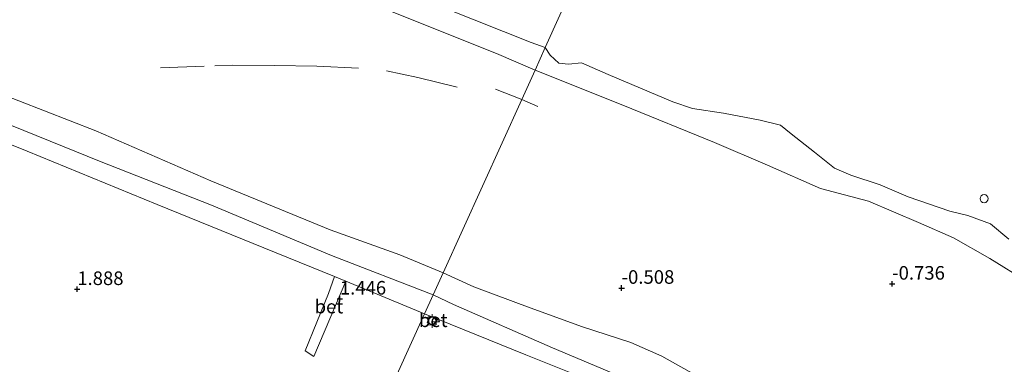
# Model space of a CAD drawing. Units: metres. Extents: x 259992 to 265230, y 591311 to 594003.
# Drawn here: x 261589 to 261770, y 593135 to 593198 of the extents above; entities that cross this region are included whole.
import ezdxf
from ezdxf.enums import TextEntityAlignment as Align

# ---------------------------------------------------------------- set-up
doc = ezdxf.new("R2010")
doc.units = ezdxf.units.M
doc.linetypes.add('IE-TERREINAFSCHEIDING', pattern=[10, 8, -2])
doc.layers.get('0').update_dxf_attribs({"lineweight": 25})
doc.layers.add('B-ME-GW-HOOGTEPUNT-S-B1', color=10, linetype='Continuous')
for name, color, linetype, lineweight in [('B-ME-GW-KRUINLIJN-L-B1', 93, 'Continuous', 18), ('B-ME-IE-GRASLAND-GV-B6', 93, 'Continuous', 18), ('B-ME-IE-GRONDWERKLIJN-GROND_NIETINGERICHT-GV-B6', 253, 'Continuous', 18), ('B-ME-IE-HULPGEOMETRIE-L-B1', 53, 'Continuous', 18), ('B-ME-IE-INRICHTINGSELEMENT-S-B1', 253, 'Continuous', 18), ('B-ME-IE-TERREINAFSCHEIDING-RASTERHEKWERK-L-B1', 8, 'IE-TERREINAFSCHEIDING', 18), ('B-ME-OB-BEKLEDING-GV-B6', 253, 'Continuous', 18), ('B-ME-OB-WATERLIJN-L-B1', 133, 'OB-WATERLIJN', 18), ('B-ME-OG-WATER-GV-B6', 153, 'Continuous', 18), ('B-ME-VH-VERH_SOORT-BETON-OVERIG-GV-B6', 8, 'IE-TERREINAFSCHEIDING-NATUURLIJK-HOUTWAL', 18), ('B-ME-VV-BOLDER-S-B1', 213, 'Continuous', 18)]:
    doc.layers.add(name, color=color, linetype=linetype, lineweight=lineweight)
doc.styles.add('NLCS-ISO', font='NLCS-ISO.TTF')
doc.linetypes.add('IE-TERREINAFSCHEIDING-NATUURLIJK-HOUTWAL', pattern='A,7,-1.5,[67,NLCS.SHX,S=0.75,R=45,X=0,Y=0],-1.5,7,-1.5,[70,NLCS.SHX,S=0.75,R=0,X=0,Y=0],-1.5', length=20)
doc.linetypes.add('OB-WATERLIJN', pattern='A,10,[32,NLCS.SHX,S=2,R=0,X=0,Y=0],-12', length=22)

# ---------------------------------------------------------------- blocks, each defined once
blk = doc.blocks.new('dtb')
blk.add_circle((0, 0), 0.75)
blk = doc.blocks.new('bolder')
for p, q in [((-0.75, 0), (-1.25, 0)), ((-0.75, 0.75), (-0.75, -0.75)), ((0.75, 0.75), (-0.75, 0.75)), ((0.75, -0.75), (0.75, 0.75)), ((0.75, 0), (1.25, 0)), ((-0.75, -0.75), (0.75, -0.75))]:
    blk.add_line(p, q)
blk.add_circle((0, 0), 0.673)
blk = doc.blocks.new('hoogtepunt')
for p, q in [((-0.5, 0), (0.5, 0)), ((0, 0.5), (0, -0.5))]:
    blk.add_line(p, q)

msp = doc.modelspace()

# ---------------------------------------------------------------- linework, layer by layer
at = {"layer": 'B-ME-GW-KRUINLIJN-L-B1'}
for points in [[(261327.698, 593284.634, 1.622), (261334.946, 593281.638, 1.636), (261359.883, 593271.517, 1.69), (261382.161, 593262.197, 1.724), (261403.272, 593253.196, 1.676), (261424.732, 593244.366, 1.686), (261446.605, 593235.638, 1.626), (261470.757, 593225.47, 1.63), (261493.22, 593216.179, 1.584), (261517.186, 593207.109, 1.57), (261539.909, 593197.837, 1.512), (261565.201, 593187.97, 1.51), (261582.91, 593180.827, 1.282), (261603.738, 593172.419, 1.274), (261624.393, 593164.301, 1.068), (261646.507, 593155.084, 1.064), (261665.218, 593147.839, 1.296)], [(261887.175, 593017.808, 1.928), (261864.246, 593025.098, 2.018), (261847.011, 593030.76, 2), (261834.651, 593035.5, 2.042), (261824.339, 593039.925, 2.122), (261815.339, 593044.679, 2.124), (261806.192, 593050.378, 2.138), (261798.035, 593056.475, 2.168), (261789.989, 593063.323, 2.166), (261782.904, 593070.355, 2.164), (261777.62, 593077.478, 2.124), (261773.306, 593084.556, 2.11), (261768.72, 593093.119, 2.094), (261766.046, 593098.677, 2.076), (261764.186, 593102.154, 2.07), (261761.92, 593104.657, 2.016), (261758.868, 593107.026, 1.972), (261755.563, 593108.938, 1.87), (261745.642, 593113.517, 1.752), (261725.082, 593122.223, 1.558), (261707.779, 593129.407, 1.35), (261687.163, 593138.047, 1.368), (261668.97, 593146.058, 1.37), (261665.218, 593147.839, 1.296)]]:
    msp.add_polyline3d(points, dxfattribs=at)
at = {"layer": 'B-ME-IE-GRASLAND-GV-B6'}
for points in [[(261573.335, 593181.1, 1.526), (261590.401, 593174.252, 1.454), (261614.344, 593164.423, 1.356), (261633.993, 593156.469, 1.14), (261647.042, 593151.18, 1.31), (261645.934, 593148.064, 1.434), (261641.615, 593137.517, 1.732), (261643.235, 593136.474, 1.734), (261649.106, 593150.35, 1.312), (261663.628, 593144.334, 1.478), (261645.635, 593104.668, 2.486), (261620.939, 593114.804, 2.457), (261597.913, 593124.178, 2.531), (261572.153, 593134.582, 2.601)], [(261888.842, 593001.874, 2.848), (261861.689, 593013.759, 2.818), (261835.402, 593025.383, 2.844), (261808.424, 593037.381, 2.856), (261781.146, 593049.122, 2.726), (261753.092, 593060.652, 2.642), (261726.096, 593071.821, 2.604), (261701.308, 593082.013, 2.42), (261671.773, 593093.979, 2.486), (261645.635, 593104.668, 2.486), (261663.628, 593144.334, 1.478)], [(261663.628, 593144.334, 1.478), (261664.641, 593143.92, 1.482), (261664.119, 593142.718, 1.578), (261665.23, 593142.316, 1.61), (261666.063, 593143.365, 1.484), (261682.25, 593136.757, 1.328), (261705.314, 593127.565, 1.314), (261727.755, 593118.221, 1.674), (261744.067, 593111.738, 1.876), (261751.031, 593108.938, 1.88), (261756.372, 593106.726, 1.976), (261758.586, 593105.512, 2.006), (261760.71, 593103.574, 2.07), (261762.772, 593100.952, 2.128), (261765.113, 593096.637, 2.178), (261769.184, 593088.648, 2.168), (261773.828, 593080.671, 2.206)]]:
    msp.add_polyline3d(points, dxfattribs=at)
at = {"layer": 'B-ME-IE-GRONDWERKLIJN-GROND_NIETINGERICHT-GV-B6'}
for points in [[(261420.799, 593279.385, -0.666), (261444.976, 593273.844, -0.624), (261462.857, 593269.188, -0.622), (261475.064, 593265.305, -0.48), (261486.103, 593262.843, -0.564), (261501.519, 593258.9, -0.702), (261523.742, 593253.486, -0.876), (261538.731, 593247.961, -0.836), (261557.313, 593240.554, -0.876), (261580.502, 593231.435, -0.964), (261598.657, 593224.27, -0.852), (261614.796, 593217.323, -0.86), (261635.652, 593208.582, -1.062), (261653.984, 593201.423, -1.056), (261676.876, 593192.281, -1.024), (261683.974, 593189.186, -0.942)], [(261683.974, 593189.186, -0.942), (261681.527, 593183.792, -0.974), (261667.041, 593151.857, 0.236), (261659.075, 593155.165, 0.186), (261646.22, 593159.79, 0.272), (261624.269, 593168.781, 0.326), (261603.047, 593178.005, 0.324), (261584.099, 593185.389, 0.31), (261573.085, 593188.951, 0.644), (261560.953, 593193.235, 0.828), (261549.222, 593198.499, 0.688), (261540.201, 593202.428, 0.558), (261520.685, 593210.603, 0.592), (261501.301, 593218.207, 0.666), (261486.152, 593224.924, 0.528), (261467.879, 593232.315, 0.526), (261455.907, 593237.518, 0.566), (261442.454, 593242.344, 0.682), (261428.927, 593246.847, 0.848)], [(261770.908, 593107.611, -0.236), (261768.965, 593110.235, -0.218), (261765.616, 593112.418, -0.176), (261762.363, 593113.786, 0.024), (261753.719, 593117.208, 0.026), (261737.688, 593123.884, 0.026), (261727.781, 593127.917, -0.016), (261720.523, 593130.558, 0.032), (261716.958, 593131.621, 0.208), (261712.341, 593133.698, 0.266), (261707.294, 593136.502, 0.076), (261701.616, 593139.013, 0.084), (261692.74, 593141.943, 0.236), (261683.05, 593145.442, 0.236), (261672.679, 593149.317, 0.236), (261667.041, 593151.857, 0.236), (261681.527, 593183.792, -0.974), (261683.974, 593189.186, -0.942)], [(261683.974, 593189.186, -0.942), (261700.139, 593182.757, -0.942), (261717.004, 593175.889, -0.934), (261726.811, 593171.71, -0.718), (261736.527, 593167.382, -0.796), (261745.415, 593165.059, -0.9), (261754.62, 593161.168, -0.9), (261761.075, 593158.337, -0.838), (261767.728, 593154.531, -0.738), (261774.683, 593150.242, -0.74), (261779.358, 593148.588, -0.74), (261786.124, 593146.782, -0.74), (261793.66, 593144.264, -0.75), (261801.753, 593140.856, -0.876), (261810.482, 593136.552, -0.876), (261815.243, 593133.109, -0.876), (261820.561, 593130.826, -0.876), (261826.75, 593128.623, -0.882), (261838.823, 593124.134, -0.884), (261850.177, 593120.038, -0.884), (261859.012, 593115.607, -0.884), (261870.963, 593109.471, -0.884)]]:
    msp.add_polyline3d(points, dxfattribs=at)
at = {"layer": 'B-ME-IE-HULPGEOMETRIE-L-B1'}
msp.add_polyline3d([(261645.635, 593104.668, 2.486), (261663.628, 593144.334, 1.478), (261665.218, 593147.839, 1.296), (261667.041, 593151.857, 0.236), (261681.527, 593183.792, -0.974), (261683.974, 593189.186, -0.942), (261685.857, 593193.337, -1.152), (261767.637, 593373.623, -1.152)], dxfattribs=at)
at = {"layer": 'B-ME-IE-TERREINAFSCHEIDING-RASTERHEKWERK-L-B1'}
for p in [(261676.683, 593185.668, -0.986), (261684.46, 593182.473, -0.974)]:
    msp.add_line(p, (261681.527, 593183.792, -0.974), dxfattribs=at)
for points in [[(261615, 593189.63, -0.442), (261628.271, 593190.109, -0.738), (261635.952, 593190.056, -0.98), (261643.795, 593189.944, -0.984), (261651.438, 593189.546, -0.984)], [(261656.582, 593189.045, -0.988), (261662.407, 593187.851, -0.974), (261669.639, 593186.057, -0.974)]]:
    msp.add_polyline3d(points, dxfattribs=at)
at = {"layer": 'B-ME-OB-BEKLEDING-GV-B6'}
for points in [[(261517.186, 593207.109, 1.57), (261539.909, 593197.837, 1.512), (261565.201, 593187.97, 1.51), (261582.91, 593180.827, 1.282), (261603.738, 593172.419, 1.274), (261624.393, 593164.301, 1.068), (261646.507, 593155.084, 1.064), (261665.218, 593147.839, 1.296), (261663.628, 593144.334, 1.478), (261649.106, 593150.35, 1.312), (261647.042, 593151.18, 1.31), (261633.993, 593156.469, 1.14), (261614.344, 593164.423, 1.356), (261590.401, 593174.252, 1.454), (261573.335, 593181.1, 1.526), (261571.911, 593181.722, 1.536), (261562.645, 593185.627, 1.614), (261537.009, 593196.082, 1.636), (261509.305, 593207.237, 1.652)], [(261549.222, 593198.499, 0.688), (261560.953, 593193.235, 0.828), (261573.085, 593188.951, 0.644), (261584.099, 593185.389, 0.31), (261603.047, 593178.005, 0.324), (261624.269, 593168.781, 0.326), (261646.22, 593159.79, 0.272), (261659.075, 593155.165, 0.186), (261667.041, 593151.857, 0.236), (261665.218, 593147.839, 1.296), (261646.507, 593155.084, 1.064), (261624.393, 593164.301, 1.068), (261603.738, 593172.419, 1.274), (261582.91, 593180.827, 1.282), (261565.201, 593187.97, 1.51), (261539.909, 593197.837, 1.512), (261517.186, 593207.109, 1.57)], [(261667.672, 593200.469, -1.152), (261683.285, 593194.308, -1.152), (261685.857, 593193.337, -1.152), (261683.974, 593189.186, -0.942), (261676.876, 593192.281, -1.024), (261653.984, 593201.423, -1.056)], [(261870.963, 593109.471, -0.884), (261859.012, 593115.607, -0.884), (261850.177, 593120.038, -0.884), (261838.823, 593124.134, -0.884), (261826.75, 593128.623, -0.882), (261820.561, 593130.826, -0.876), (261815.243, 593133.109, -0.876), (261810.482, 593136.552, -0.876), (261801.753, 593140.856, -0.876), (261793.66, 593144.264, -0.75), (261786.124, 593146.782, -0.74), (261779.358, 593148.588, -0.74), (261774.683, 593150.242, -0.74), (261767.728, 593154.531, -0.738), (261761.075, 593158.337, -0.838), (261754.62, 593161.168, -0.9), (261745.415, 593165.059, -0.9), (261736.527, 593167.382, -0.796), (261726.811, 593171.71, -0.718), (261717.004, 593175.889, -0.934), (261700.139, 593182.757, -0.942), (261683.974, 593189.186, -0.942), (261685.857, 593193.337, -1.152)], [(261685.857, 593193.337, -1.152), (261686.773, 593191.978, -1.152), (261688.328, 593190.467, -1.152), (261690.104, 593190.315, -1.152), (261692.533, 593190.545, -1.152), (261697.457, 593188.388, -1.152), (261709.358, 593183.381, -1.152), (261712.995, 593182.152, -1.152), (261718.685, 593181.262, -1.152), (261725.455, 593180.002, -1.152), (261729.21, 593179.045, -1.152), (261731.159, 593177.489, -1.152), (261735.459, 593174.102, -1.152), (261739.12, 593171.127, -1.152), (261742.136, 593169.835, -1.152), (261747.52, 593168.053, -1.152), (261752.703, 593165.874, -1.152), (261760.39, 593163.227, -1.152), (261763.664, 593162.425, -1.152), (261767.844, 593160.915, -1.152), (261771.209, 593158.087, -1.152)], [(261773.306, 593084.556, 2.11), (261768.72, 593093.119, 2.094), (261766.046, 593098.677, 2.076), (261764.186, 593102.154, 2.07), (261761.92, 593104.657, 2.016), (261758.868, 593107.026, 1.972), (261755.563, 593108.938, 1.87), (261745.642, 593113.517, 1.752), (261725.082, 593122.223, 1.558), (261707.779, 593129.407, 1.35), (261687.163, 593138.047, 1.368), (261668.97, 593146.058, 1.37), (261665.218, 593147.839, 1.296), (261667.041, 593151.857, 0.236)], [(261667.041, 593151.857, 0.236), (261672.679, 593149.317, 0.236), (261683.05, 593145.442, 0.236), (261692.74, 593141.943, 0.236), (261701.616, 593139.013, 0.084), (261707.294, 593136.502, 0.076), (261712.341, 593133.698, 0.266), (261716.958, 593131.621, 0.208), (261720.523, 593130.558, 0.032), (261727.781, 593127.917, -0.016), (261737.688, 593123.884, 0.026), (261753.719, 593117.208, 0.026), (261762.363, 593113.786, 0.024), (261765.616, 593112.418, -0.176), (261768.965, 593110.235, -0.218), (261770.908, 593107.611, -0.236)], [(261773.828, 593080.671, 2.206), (261769.184, 593088.648, 2.168), (261765.113, 593096.637, 2.178), (261762.772, 593100.952, 2.128), (261760.71, 593103.574, 2.07), (261758.586, 593105.512, 2.006), (261756.372, 593106.726, 1.976), (261751.031, 593108.938, 1.88), (261744.067, 593111.738, 1.876), (261727.755, 593118.221, 1.674), (261705.314, 593127.565, 1.314), (261682.25, 593136.757, 1.328), (261666.063, 593143.365, 1.484), (261664.641, 593143.92, 1.482), (261663.628, 593144.334, 1.478), (261665.218, 593147.839, 1.296)], [(261665.218, 593147.839, 1.296), (261668.97, 593146.058, 1.37), (261687.163, 593138.047, 1.368), (261707.779, 593129.407, 1.35), (261725.082, 593122.223, 1.558), (261745.642, 593113.517, 1.752), (261755.563, 593108.938, 1.87), (261758.868, 593107.026, 1.972), (261761.92, 593104.657, 2.016), (261764.186, 593102.154, 2.07), (261766.046, 593098.677, 2.076), (261768.72, 593093.119, 2.094), (261773.306, 593084.556, 2.11), (261777.62, 593077.478, 2.124), (261782.904, 593070.355, 2.164), (261789.989, 593063.323, 2.166), (261798.035, 593056.475, 2.168), (261806.192, 593050.378, 2.138), (261815.339, 593044.679, 2.124), (261824.339, 593039.925, 2.122), (261834.651, 593035.5, 2.042), (261847.011, 593030.76, 2), (261864.246, 593025.098, 2.018), (261887.175, 593017.808, 1.928)]]:
    msp.add_polyline3d(points, dxfattribs=at)
at = {"layer": 'B-ME-OB-WATERLIJN-L-B1'}
for points in [[(261667.672, 593200.469, -1.152), (261683.285, 593194.308, -1.152), (261685.857, 593193.337, -1.152)], [(261685.857, 593193.337, -1.152), (261686.773, 593191.978, -1.152), (261688.328, 593190.467, -1.152), (261690.104, 593190.315, -1.152), (261692.533, 593190.545, -1.152), (261697.457, 593188.388, -1.152), (261709.358, 593183.381, -1.152), (261712.995, 593182.152, -1.152), (261718.685, 593181.262, -1.152), (261725.455, 593180.002, -1.152), (261729.21, 593179.045, -1.152), (261731.159, 593177.489, -1.152), (261735.459, 593174.102, -1.152), (261739.12, 593171.127, -1.152), (261742.136, 593169.835, -1.152), (261747.52, 593168.053, -1.152), (261752.703, 593165.874, -1.152), (261760.39, 593163.227, -1.152), (261763.664, 593162.425, -1.152), (261767.844, 593160.915, -1.152), (261771.209, 593158.087, -1.152)]]:
    msp.add_polyline3d(points, dxfattribs=at)
at = {"layer": 'B-ME-OG-WATER-GV-B6'}
for points in [[(261767.637, 593373.623, -1.152), (261685.857, 593193.337, -1.152), (261683.285, 593194.308, -1.152), (261667.672, 593200.469, -1.152)], [(261771.209, 593158.087, -1.152), (261767.844, 593160.915, -1.152), (261763.664, 593162.425, -1.152), (261760.39, 593163.227, -1.152), (261752.703, 593165.874, -1.152), (261747.52, 593168.053, -1.152), (261742.136, 593169.835, -1.152), (261739.12, 593171.127, -1.152), (261735.459, 593174.102, -1.152), (261731.159, 593177.489, -1.152), (261729.21, 593179.045, -1.152), (261725.455, 593180.002, -1.152), (261718.685, 593181.262, -1.152), (261712.995, 593182.152, -1.152), (261709.358, 593183.381, -1.152), (261697.457, 593188.388, -1.152), (261692.533, 593190.545, -1.152), (261690.104, 593190.315, -1.152), (261688.328, 593190.467, -1.152), (261686.773, 593191.978, -1.152), (261685.857, 593193.337, -1.152), (261767.637, 593373.623, -1.152)]]:
    msp.add_polyline3d(points, dxfattribs=at)
at = {"layer": 'B-ME-VH-VERH_SOORT-BETON-OVERIG-GV-B6'}
for points in [[(261649.106, 593150.35, 1.312), (261643.235, 593136.474, 1.734), (261641.615, 593137.517, 1.732), (261645.934, 593148.064, 1.434), (261647.042, 593151.18, 1.31), (261649.106, 593150.35, 1.312)], [(261666.063, 593143.365, 1.484), (261665.23, 593142.316, 1.61), (261664.119, 593142.718, 1.578), (261664.641, 593143.92, 1.482), (261666.063, 593143.365, 1.484)]]:
    msp.add_polyline3d(points, dxfattribs=at)

# ---------------------------------------------------------------- block references
at = {"layer": 'B-ME-GW-HOOGTEPUNT-S-B1', "rotation": 90}
for p in [(261749.753, 593149.832, -0.736), (261749.753, 593149.832, -0.736), (261599.65, 593148.841, 1.888), (261599.65, 593148.841, 1.888), (261699.918, 593149.073, -0.508), (261699.918, 593149.073, -0.508), (261648.021, 593147.087, 1.446), (261648.021, 593147.087, 1.446)]:
    msp.add_blockref('hoogtepunt', p, dxfattribs=at)
at = {"layer": 'B-ME-IE-INRICHTINGSELEMENT-S-B1', "rotation": 90}
msp.add_blockref('dtb', (261766.684, 593165.527, -1.152), dxfattribs=at)
at = {"layer": 'B-ME-VV-BOLDER-S-B1', "rotation": 90}
msp.add_blockref('bolder', (261665.03, 593143.014, 1.768), dxfattribs=at)

# ---------------------------------------------------------------- texts
at = {"layer": 'B-ME-GW-HOOGTEPUNT-S-B1', "ltscale": 0.2, "style": 'NLCS-ISO'}
for s, p in [('1.888', (261599.65, 593148.841, 1.888)), ('1.888', (261599.65, 593148.841, 1.888)), ('-0.508', (261699.918, 593149.073, -0.508)), ('-0.508', (261699.918, 593149.073, -0.508)), ('-0.736', (261749.753, 593149.832, -0.736)), ('-0.736', (261749.753, 593149.832, -0.736)), ('1.446', (261648.021, 593147.087, 1.446)), ('1.446', (261648.021, 593147.087, 1.446))]:
    msp.add_text(s, height=2.5, dxfattribs=at).set_placement(p, align=Align.BOTTOM_LEFT)
at = {"layer": 'B-ME-VH-VERH_SOORT-BETON-OVERIG-GV-B6', "ltscale": 0.2, "style": 'NLCS-ISO'}
for p in [(261646.0063, 593145.6558), (261665.2232, 593143.1368)]:
    msp.add_text('bet', height=2.5, dxfattribs=at).set_placement(p, align=Align.MIDDLE_CENTER)

doc.saveas('drawing.dxf')
